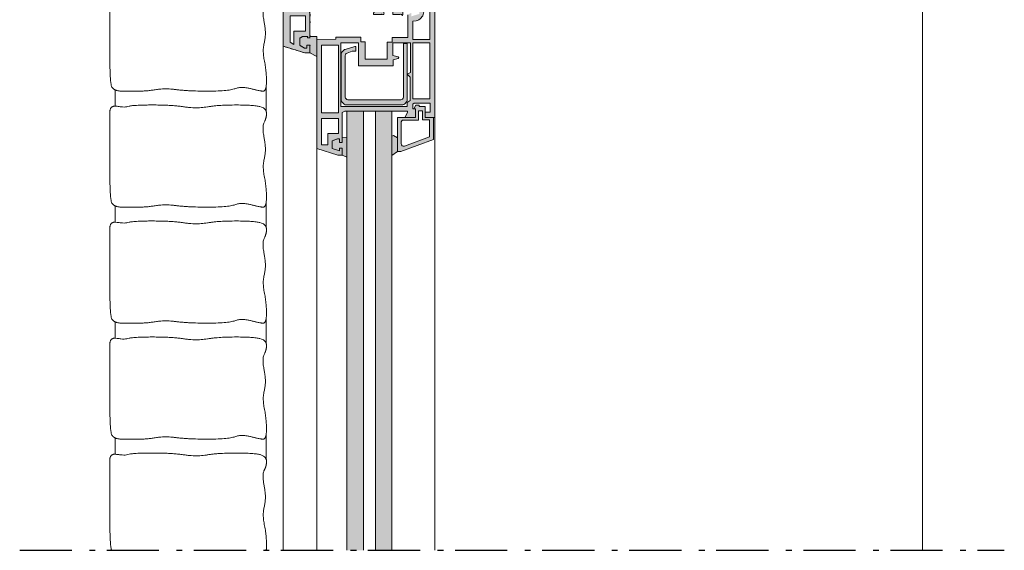
# Model space of a CAD drawing. Units: centimetres. Extents: x -34.9 to 24.9, y -54.3 to 41.8.
# Drawn here: x -34.9 to 24.9, y -54.3 to -22.1 of the extents above; entities that cross this region are included whole.
import ezdxf

# ---------------------------------------------------------------- set-up
doc = ezdxf.new("R2010")
doc.units = ezdxf.units.CM
doc.linetypes.add('Type-6', pattern=[5.288458, 3.169996, -1.059993, 0.352704, -0.705764])
for name, color, linetype, lineweight in [('1 mur muur', 7, 'Continuous', 20), ('16 fenêtre raam', 7, 'Continuous', 20), ('16 fenêtre raam_Hatch', 7, 'Continuous', 9), ('2 mur existant bestaande muur', 7, 'Continuous', 20), ('7 mastique mastic', 7, 'Continuous', 20), ('dessin tekening', 7, 'Continuous', 20)]:
    doc.layers.add(name, color=color, linetype=linetype, lineweight=lineweight)

msp = doc.modelspace()

# ---------------------------------------------------------------- hatches: boundary and pattern name
at = {"layer": '16 fenêtre raam_Hatch', "linetype": 'Continuous', "lineweight": 0, "true_color": 0xaaaaaa, "transparency": 33554687}
h = msp.add_hatch(color=253, dxfattribs=at)
h.paths.add_polyline_path([(-18.921, -23.671), (-17.613, -24.075), (-17.296, -24.075), (-17.296, -23.607), (-17.494, -23.607), (-17.494, -23.782), (-17.634, -23.782), (-17.906, -23.624), (-17.906, -23.182), (-17.742, -23.087), (-17.44, -23.087), (-17.44, -23.16), (-17.296, -23.16), (-17.296, -21.463), (-13.32, -21.463), (-13.435, -21.663), (-13.435, -21.736), (-12.806, -21.736), (-12.806, -21.184), (-13.066, -21.184), (-13.066, -20.997), (-12.911, -20.95), (-12.089, -20.95), (-12.035, -21.003), (-12.035, -21.454), (-12.257, -21.454), (-12.257, -21.742), (-11.666, -21.742), (-11.666, -16.017), (-12.061, -16.017), (-12.061, -16.871), (-17.557, -16.871), (-17.557, -16.075), (-17.875, -16.075), (-17.875, -17.24), (-18.549, -17.24), (-18.549, -16.075), (-18.921, -16.075)])
h.paths.add_polyline_path([(-17.573, -21.578), (-18.557, -21.578), (-18.557, -19.31), (-17.573, -19.31)])
h.paths.add_polyline_path([(-17.573, -19.151), (-18.509, -19.151), (-18.509, -17.708), (-17.573, -17.708)])
h.paths.add_polyline_path([(-17.573, -22.761), (-18.274, -22.761), (-18.274, -23.559), (-18.509, -23.424), (-18.509, -21.835), (-17.573, -21.835)])
h.paths.add_polyline_path([(-12.035, -20.61), (-12.99, -20.61), (-12.99, -17.248), (-12.035, -17.248)])
h.paths.add_polyline_path([(-13.351, -19.303), (-13.346, -19.309), (-13.34, -19.314), (-13.333, -19.319), (-13.326, -19.324), (-13.318, -19.328), (-13.31, -19.332), (-13.302, -19.336), (-13.293, -19.34), (-13.283, -19.343), (-13.274, -19.345), (-13.264, -19.348), (-13.254, -19.349), (-13.244, -19.351), (-13.233, -19.352), (-13.223, -19.353), (-13.212, -19.353), (-13.212, -20.959), (-13.213, -20.975), (-13.215, -20.99), (-13.219, -21.005), (-13.224, -21.02), (-13.231, -21.034), (-13.239, -21.047), (-13.248, -21.06), (-13.27, -21.082), (-13.283, -21.091), (-13.296, -21.099), (-13.31, -21.106), (-13.325, -21.111), (-13.34, -21.115), (-13.355, -21.117), (-13.371, -21.118), (-17.383, -21.118), (-17.383, -17.185), (-16.314, -17.185), (-16.314, -17.195), (-16.313, -17.206), (-16.312, -17.216), (-16.311, -17.226), (-16.309, -17.236), (-16.307, -17.246), (-16.304, -17.256), (-16.301, -17.265), (-16.298, -17.274), (-16.294, -17.283), (-16.29, -17.291), (-16.285, -17.299), (-16.281, -17.306), (-16.276, -17.312), (-16.271, -17.318), (-16.265, -17.324), (-16.259, -17.329), (-16.253, -17.333), (-16.247, -17.337), (-16.241, -17.34), (-16.235, -17.343), (-16.229, -17.344), (-16.222, -17.345), (-16.216, -17.346), (-16.209, -17.345), (-16.203, -17.344), (-16.196, -17.343), (-16.19, -17.34), (-16.184, -17.337), (-16.178, -17.333), (-16.172, -17.329), (-16.166, -17.324), (-16.161, -17.318), (-16.156, -17.312), (-16.151, -17.306), (-16.146, -17.299), (-16.142, -17.291), (-16.138, -17.283), (-16.134, -17.274), (-16.13, -17.265), (-16.127, -17.256), (-16.125, -17.246), (-16.122, -17.236), (-16.121, -17.226), (-16.119, -17.216), (-16.118, -17.206), (-16.117, -17.195), (-16.117, -17.185), (-14.091, -17.185), (-14.09, -17.195), (-14.09, -17.206), (-14.089, -17.216), (-14.087, -17.226), (-14.085, -17.236), (-14.083, -17.246), (-14.08, -17.256), (-14.077, -17.265), (-14.074, -17.274), (-14.07, -17.283), (-14.066, -17.291), (-14.062, -17.299), (-14.057, -17.306), (-14.052, -17.312), (-14.047, -17.318), (-14.041, -17.324), (-14.036, -17.329), (-14.03, -17.333), (-14.024, -17.337), (-14.018, -17.34), (-14.011, -17.343), (-14.005, -17.344), (-13.999, -17.345), (-13.992, -17.346), (-13.985, -17.345), (-13.979, -17.344), (-13.973, -17.343), (-13.966, -17.34), (-13.96, -17.337), (-13.954, -17.333), (-13.949, -17.329), (-13.943, -17.324), (-13.937, -17.318), (-13.932, -17.312), (-13.927, -17.306), (-13.922, -17.299), (-13.918, -17.291), (-13.914, -17.283), (-13.91, -17.274), (-13.907, -17.265), (-13.904, -17.256), (-13.901, -17.246), (-13.899, -17.236), (-13.897, -17.226), (-13.895, -17.216), (-13.894, -17.206), (-13.894, -17.195), (-13.893, -17.185), (-13.212, -17.185), (-13.212, -19.156), (-13.223, -19.156), (-13.233, -19.157), (-13.244, -19.158), (-13.254, -19.159), (-13.264, -19.161), (-13.274, -19.163), (-13.283, -19.166), (-13.293, -19.169), (-13.302, -19.172), (-13.31, -19.176), (-13.318, -19.18), (-13.326, -19.185), (-13.333, -19.189), (-13.34, -19.194), (-13.346, -19.199), (-13.351, -19.205), (-13.357, -19.211), (-13.361, -19.217), (-13.365, -19.223), (-13.368, -19.229), (-13.37, -19.235), (-13.372, -19.241), (-13.373, -19.248), (-13.373, -19.254), (-13.373, -19.261), (-13.372, -19.267), (-13.37, -19.274), (-13.368, -19.28), (-13.365, -19.286), (-13.361, -19.292), (-13.357, -19.298)])
at = {"layer": '16 fenêtre raam_Hatch', "linetype": 'Continuous', "lineweight": 0, "true_color": 0xdddddd, "transparency": 33554687}
h = msp.add_hatch(color=254, dxfattribs=at)
edge = h.paths.add_edge_path()
edge.add_line((-16.888, -29.888), (-15.607, -30.292))
edge.add_line((-15.607, -30.292), (-15.345, -30.292))
edge.add_line((-15.345, -30.292), (-15.345, -29.864))
edge.add_line((-15.345, -29.864), (-15.504, -29.864))
edge.add_line((-15.504, -29.864), (-15.504, -30.038))
edge.add_line((-15.504, -30.038), (-15.948, -29.896))
edge.add_line((-15.948, -29.896), (-15.948, -29.428))
edge.add_line((-15.948, -29.428), (-15.615, -29.301))
edge.add_line((-15.615, -29.301), (-15.504, -29.301))
edge.add_line((-15.504, -29.301), (-15.504, -29.515))
edge.add_line((-15.504, -29.515), (-15.345, -29.515))
edge.add_line((-15.345, -29.515), (-15.345, -27.707))
edge.add_line((-15.345, -27.707), (-15.179, -27.611))
edge.add_line((-15.179, -27.611), (-11.365, -27.611))
edge.add_line((-11.365, -27.611), (-11.365, -27.707))
edge.add_line((-11.365, -27.707), (-11.538, -28.008))
edge.add_line((-11.538, -28.008), (-10.881, -28.008))
edge.add_line((-10.881, -28.008), (-10.881, -27.477))
edge.add_line((-10.881, -27.477), (-11.047, -27.477))
edge.add_line((-11.047, -27.477), (-11.047, -27.184))
edge.add_line((-11.047, -27.184), (-10.976, -27.142))
edge.add_line((-10.976, -27.142), (-9.996, -27.142))
edge.add_line((-9.996, -27.142), (-9.996, -27.686))
edge.add_line((-9.996, -27.686), (-10.294, -27.686))
edge.add_line((-10.294, -27.686), (-10.294, -28.004))
edge.add_line((-10.294, -28.004), (-9.723, -28.004))
edge.add_line((-9.723, -28.004), (-9.723, -20.983))
edge.add_arc((-9.882, -20.983), 0.159, 360, 450)
edge.add_line((-9.882, -20.824), (-11.357, -20.824))
edge.add_line((-11.357, -20.824), (-11.357, -21.168))
edge.add_line((-11.357, -21.168), (-11.144, -21.291))
edge.add_line((-11.144, -21.291), (-11.144, -21.089))
edge.add_line((-11.144, -21.089), (-10.665, -21.206))
edge.add_line((-10.665, -21.206), (-10.665, -21.714))
edge.add_line((-10.665, -21.714), (-11.144, -21.857))
edge.add_line((-11.144, -21.857), (-11.144, -21.641))
edge.add_line((-11.144, -21.641), (-11.357, -21.764))
edge.add_line((-11.357, -21.764), (-11.357, -23.144))
edge.add_line((-11.357, -23.144), (-12.311, -23.144))
edge.add_line((-12.311, -23.144), (-12.311, -23.42))
edge.add_line((-12.311, -23.42), (-12.603, -23.42))
edge.add_line((-12.603, -23.42), (-12.603, -24.464))
edge.add_line((-12.603, -24.464), (-13.935, -24.464))
edge.add_line((-13.935, -24.464), (-13.935, -23.404))
edge.add_line((-13.935, -23.404), (-14.205, -23.404))
edge.add_line((-14.205, -23.404), (-14.205, -23.122))
edge.add_line((-14.205, -23.122), (-15.727, -23.122))
edge.add_line((-15.727, -23.122), (-15.727, -23.252))
edge.add_line((-15.727, -23.252), (-16.888, -23.259))
edge.add_line((-16.888, -23.259), (-16.888, -29.888))
h.paths.add_polyline_path([(-10.017, -26.859), (-10.017, -23.465), (-11.047, -23.465), (-11.047, -26.859)])
edge = h.paths.add_edge_path()
edge.add_line((-14.346, -23.473), (-15.424, -23.473))
edge.add_line((-15.424, -23.473), (-15.424, -27.334))
edge.add_line((-15.424, -27.334), (-11.394, -27.334))
edge.add_line((-11.394, -27.334), (-11.394, -27.085))
edge.add_line((-11.394, -27.085), (-11.205, -26.976))
edge.add_line((-11.205, -26.976), (-11.205, -25.558))
edge.add_line((-11.205, -25.558), (-11.385, -25.378))
edge.add_line((-11.385, -25.378), (-11.182, -25.261))
edge.add_line((-11.182, -25.261), (-11.182, -23.473))
edge.add_line((-11.182, -23.473), (-12.261, -23.473))
edge.add_line((-12.261, -23.473), (-12.261, -24.245))
edge.add_line((-12.261, -24.245), (-11.941, -24.319))
edge.add_arc((-11.951, -24.365), 0.0476, -73.30076, 77.00538, ccw=False)
edge.add_line((-11.938, -24.411), (-12.242, -24.502))
edge.add_line((-12.242, -24.502), (-12.242, -24.873))
edge.add_line((-12.242, -24.873), (-14.346, -24.873))
edge.add_line((-14.346, -24.873), (-14.346, -23.473))
h.paths.add_polyline_path([(-15.567, -27.723), (-15.567, -23.607), (-16.598, -23.607), (-16.598, -27.723)])
h.paths.add_polyline_path([(-15.567, -28.976), (-15.567, -28.072), (-16.598, -28.072), (-16.598, -29.658), (-16.217, -29.658), (-16.217, -28.976)])
edge = h.paths.add_edge_path()
edge.add_line((-10.495, -21.891), (-10.548, -21.953))
edge.add_arc((-10.913, -21.649), 0.476, 278.03023, 320.23727, ccw=False)
edge.add_line((-10.847, -22.12), (-11.047, -22.148))
edge.add_line((-11.047, -22.148), (-11.047, -23.274))
edge.add_line((-11.047, -23.274), (-10.017, -23.274))
edge.add_line((-10.017, -23.274), (-10.017, -21.173))
edge.add_line((-10.017, -21.173), (-10.385, -21.173))
edge.add_line((-10.385, -21.173), (-10.385, -21.586))
edge.add_arc((-10.861, -21.586), 0.476, -39.76273, 0, ccw=False)
at = {"layer": '16 fenêtre raam_Hatch', "linetype": 'Continuous', "lineweight": 0, "true_color": 0xffffcc, "transparency": 33554687}
for points in [[(-16.888, -23.084), (-16.888, -24.305), (-17.296, -24.075), (-17.296, -23.607), (-17.494, -23.607), (-17.494, -23.782), (-17.634, -23.782), (-17.906, -23.624), (-17.906, -23.182), (-17.742, -23.087), (-17.44, -23.087), (-17.44, -23.16), (-17.296, -23.16), (-17.296, -23.084)], [(-15.049, -30.413), (-15.345, -30.292), (-15.345, -29.866), (-15.504, -29.864), (-15.504, -30.038), (-15.948, -29.896), (-15.948, -29.428), (-15.618, -29.302), (-15.504, -29.301), (-15.504, -29.515), (-15.345, -29.515), (-15.345, -29.191), (-15.049, -29.227)], [(-12.316, -29.134), (-12.316, -30.316), (-11.991, -30.078), (-11.991, -29.237), (-12.232, -29.098), (-12.316, -29.134)]]:
    msp.add_hatch(color=7, dxfattribs=at).paths.add_polyline_path(points)
at = {"layer": '16 fenêtre raam_Hatch', "linetype": 'Continuous', "lineweight": 0, "true_color": 0x777777, "transparency": 33554687}
h = msp.add_hatch(color=8, dxfattribs=at)
edge = h.paths.add_edge_path()
edge.add_line((-14.57, -23.685), (-15.166, -23.864))
edge.add_arc((-15.12, -24.016), 0.159, 106.69924, 135)
edge.add_line((-15.232, -23.904), (-15.364, -24.035))
edge.add_arc((-15.252, -24.148), 0.159, 135, 180)
edge.add_line((-15.41, -24.148), (-15.41, -26.936))
edge.add_arc((-15.252, -26.936), 0.159, 180, 225)
edge.add_line((-15.364, -27.048), (-15.219, -27.193))
edge.add_arc((-15.107, -27.081), 0.159, 225, 270)
edge.add_line((-15.107, -27.239), (-11.666, -27.239))
edge.add_arc((-11.666, -27.081), 0.159, 270, 322.0284)
edge.add_line((-11.541, -27.178), (-11.419, -27.022))
edge.add_arc((-11.544, -26.925), 0.159, 322.0284, 360)
edge.add_line((-11.385, -26.925), (-11.385, -23.516))
edge.add_line((-11.385, -23.516), (-11.626, -23.516))
edge.add_line((-11.626, -23.516), (-11.626, -26.767))
edge.add_arc((-11.785, -26.767), 0.159, -90, 0, ccw=False)
edge.add_line((-11.785, -26.925), (-14.995, -26.925))
edge.add_arc((-14.995, -26.767), 0.159, 180, 270, ccw=False)
edge.add_line((-15.153, -26.767), (-15.153, -24.236))
edge.add_arc((-14.995, -24.236), 0.159, 108.92464, 180, ccw=False)
edge.add_line((-15.046, -24.086), (-14.734, -23.979))
edge.add_arc((-14.683, -24.129), 0.159, 90, 108.92464, ccw=False)
edge.add_line((-14.683, -23.971), (-14.516, -23.971))
edge.add_line((-14.516, -23.971), (-14.516, -23.685))
edge.add_line((-14.516, -23.685), (-14.57, -23.685))
at = {"layer": '16 fenêtre raam_Hatch', "linetype": 'Continuous', "lineweight": 0, "true_color": 0xaaaaaa, "transparency": 33554687}
h = msp.add_hatch(color=253, dxfattribs=at)
h.paths.add_polyline_path([(-11.991, -30.078), (-11.769, -30.078), (-9.802, -29.333), (-9.802, -28.008), (-10.294, -28.004), (-10.294, -27.334), (-10.671, -27.334), (-10.671, -27.249), (-10.865, -27.249), (-10.997, -27.477), (-10.881, -27.477), (-10.881, -28.008), (-11.991, -28.008)])
edge = h.paths.add_edge_path()
edge.add_arc((-11.607, -28.321), 0.159, 90, 180)
edge.add_line((-11.766, -28.321), (-11.766, -29.591))
edge.add_arc((-11.607, -29.591), 0.159, 180, 290.1178)
edge.add_line((-11.553, -29.74), (-10.034, -29.183))
edge.add_line((-10.034, -29.183), (-10.034, -28.153))
edge.add_line((-10.034, -28.153), (-10.459, -28.153))
edge.add_line((-10.459, -28.153), (-10.459, -27.607))
edge.add_line((-10.459, -27.607), (-10.7, -27.607))
edge.add_line((-10.7, -27.607), (-10.7, -28.162))
edge.add_line((-10.7, -28.162), (-11.607, -28.162))
at = {"layer": '16 fenêtre raam_Hatch', "linetype": 'Continuous', "lineweight": 0, "true_color": 0xccffff, "transparency": 33554687}
for points in [[(-14.049, -54.298), (-14.049, -27.611), (-15.049, -27.611), (-15.049, -54.298)], [(-12.316, -54.298), (-12.316, -27.611), (-13.316, -27.611), (-13.316, -54.298)]]:
    msp.add_hatch(color=7, dxfattribs=at).paths.add_polyline_path(points)

# ---------------------------------------------------------------- linework, layer by layer
at = {"layer": '1 mur muur', "color": 7, "linetype": 'Continuous', "lineweight": 20, "transparency": 33554687}
msp.add_line((19.897, -54.298), (19.898, -19.196), dxfattribs=at)
at = {"layer": '1 mur muur', "color": 7, "linetype": 'Continuous', "lineweight": 9}
for p, q in [((-29.121, -26.33), (-29.121, -27.312)), ((-29.121, -33.378), (-29.121, -34.36)), ((-29.121, -40.427), (-29.121, -41.408)), ((-29.121, -47.475), (-29.121, -48.456))]:
    msp.add_line(p, q, dxfattribs=at)
at = {"layer": '16 fenêtre raam', "color": 7, "linetype": 'Continuous', "lineweight": 9, "transparency": 33554687}
for p, q in [((-18.921, -54.298), (-18.921, -23.671)), ((-9.723, -28.004), (-9.723, -54.298)), ((-16.888, -29.888), (-16.888, -54.298))]:
    msp.add_line(p, q, dxfattribs=at)
at = {"layer": '16 fenêtre raam', "color": 7, "linetype": 'Continuous', "lineweight": 20, "transparency": 33554687, "flags": 128}
for points in [[(-18.921, -16.075), (-18.921, -23.671), (-17.613, -24.075), (-17.296, -24.075), (-17.296, -23.607), (-17.494, -23.607), (-17.494, -23.782), (-17.634, -23.782), (-17.906, -23.624), (-17.906, -23.182), (-17.742, -23.087), (-17.44, -23.087), (-17.44, -23.16), (-17.296, -23.16), (-17.296, -21.463)], [(-12.316, -29.134), (-12.316, -30.316), (-11.991, -30.078), (-11.991, -29.237), (-12.232, -29.098), (-12.316, -29.134)]]:
    msp.add_lwpolyline(points, dxfattribs=at)
msp.add_lwpolyline([(-11.357, -21.764), (-11.357, -23.144), (-12.311, -23.144), (-12.311, -23.42), (-12.603, -23.42), (-12.603, -24.464), (-13.935, -24.464), (-13.935, -23.404), (-14.205, -23.404), (-14.205, -23.122), (-15.727, -23.122), (-15.727, -23.252), (-16.888, -23.259), (-16.888, -29.888), (-15.607, -30.292), (-15.345, -30.292), (-15.345, -29.864), (-15.504, -29.864), (-15.504, -30.038), (-15.948, -29.896), (-15.948, -29.428), (-15.615, -29.301), (-15.504, -29.301), (-15.504, -29.515), (-15.345, -29.515), (-15.345, -27.707), (-15.179, -27.611), (-11.365, -27.611), (-11.365, -27.707), (-11.538, -28.008), (-10.881, -28.008), (-10.881, -27.477), (-11.047, -27.477), (-11.047, -27.184), (-10.976, -27.142), (-9.996, -27.142), (-9.996, -27.686), (-10.294, -27.686), (-10.294, -28.004), (-9.723, -28.004), (-9.723, -20.983, 0.414214)], format="xyb", dxfattribs=at)
for points in [[(-10.495, -21.891), (-10.548, -21.953, -0.186274), (-10.847, -22.12), (-11.047, -22.148), (-11.047, -23.274), (-10.017, -23.274), (-10.017, -21.173), (-10.385, -21.173), (-10.385, -21.586, -0.17526), (-10.495, -21.891)], [(-14.346, -23.473), (-15.424, -23.473), (-15.424, -27.334), (-11.394, -27.334), (-11.394, -27.085), (-11.205, -26.976), (-11.205, -25.558), (-11.385, -25.378), (-11.182, -25.261), (-11.182, -23.473), (-12.261, -23.473), (-12.261, -24.245), (-11.941, -24.319, -0.769451), (-11.938, -24.411), (-12.242, -24.502), (-12.242, -24.873), (-14.346, -24.873)], [(-14.57, -23.685), (-15.166, -23.864, 0.124117), (-15.232, -23.904), (-15.364, -24.035, 0.198912), (-15.41, -24.148), (-15.41, -26.936, 0.198912), (-15.364, -27.048), (-15.219, -27.193, 0.198912), (-15.107, -27.239), (-11.666, -27.239, 0.230999), (-11.541, -27.178), (-11.419, -27.022, 0.167215), (-11.385, -26.925), (-11.385, -23.516), (-11.626, -23.516), (-11.626, -26.767, -0.414214), (-11.785, -26.925), (-14.995, -26.925, -0.414214), (-15.153, -26.767), (-15.153, -24.236, -0.320465), (-15.046, -24.086), (-14.734, -23.979, -0.082763), (-14.683, -23.971), (-14.516, -23.971), (-14.516, -23.685)], [(-11.766, -28.321), (-11.766, -29.591, 0.521221), (-11.553, -29.74), (-10.034, -29.183), (-10.034, -28.153), (-10.459, -28.153), (-10.459, -27.607), (-10.7, -27.607), (-10.7, -28.162), (-11.607, -28.162, 0.414214), (-11.766, -28.321)], [(-11.607, -28.162, 0.414214), (-11.766, -28.321), (-11.766, -29.591, 0.521221), (-11.553, -29.74), (-10.034, -29.183), (-10.034, -28.153), (-10.459, -28.153), (-10.459, -27.607), (-10.7, -27.607), (-10.7, -28.162)]]:
    msp.add_lwpolyline(points, format="xyb", close=True, dxfattribs=at)
for points in [[(-17.573, -22.761), (-17.573, -21.835), (-18.509, -21.835), (-18.509, -23.424), (-18.274, -23.559), (-18.274, -22.761), (-17.573, -22.761)], [(-16.888, -23.084), (-16.888, -24.305), (-17.296, -24.075), (-17.296, -23.607), (-17.494, -23.607), (-17.494, -23.782), (-17.634, -23.782), (-17.906, -23.624), (-17.906, -23.182), (-17.742, -23.087), (-17.44, -23.087), (-17.44, -23.16), (-17.296, -23.16), (-17.296, -23.084)], [(-15.567, -27.723), (-15.567, -23.607), (-16.598, -23.607), (-16.598, -27.723)], [(-10.017, -26.859), (-10.017, -23.465), (-11.047, -23.465), (-11.047, -26.859)], [(-11.991, -28.008), (-11.991, -30.078), (-11.769, -30.078), (-9.802, -29.333), (-9.802, -28.008), (-10.294, -28.004), (-10.294, -27.334), (-10.671, -27.334), (-10.671, -27.249), (-10.865, -27.249), (-10.997, -27.477), (-10.881, -27.477), (-10.881, -28.008)], [(-11.991, -30.078), (-11.769, -30.078), (-9.802, -29.333), (-9.802, -28.008), (-10.294, -28.004), (-10.294, -27.334), (-10.671, -27.334), (-10.671, -27.249), (-10.865, -27.249), (-10.997, -27.477), (-10.881, -27.477), (-10.881, -28.008), (-11.991, -28.008)], [(-15.567, -28.976), (-15.567, -28.072), (-16.598, -28.072), (-16.598, -29.658), (-16.217, -29.658), (-16.217, -28.976)], [(-15.049, -30.413), (-15.345, -30.292), (-15.345, -29.866), (-15.504, -29.864), (-15.504, -30.038), (-15.948, -29.896), (-15.948, -29.428), (-15.618, -29.302), (-15.504, -29.301), (-15.504, -29.515), (-15.345, -29.515), (-15.345, -29.191), (-15.049, -29.227)]]:
    msp.add_lwpolyline(points, close=True, dxfattribs=at)
at = {"layer": '16 fenêtre raam', "color": 7, "linetype": 'Continuous', "lineweight": 9, "transparency": 33554687, "flags": 128}
for points in [[(-14.049, -54.298), (-14.049, -27.611), (-15.049, -27.611), (-15.049, -54.298)], [(-12.316, -54.298), (-12.316, -27.611), (-13.316, -27.611), (-13.316, -54.298)]]:
    msp.add_lwpolyline(points, dxfattribs=at)
at = {"layer": '16 fenêtre raam', "color": 7, "linetype": 'Continuous', "lineweight": 20, "transparency": 33554687}
msp.add_open_spline([(-18.921, -23.671), (-17.613, -24.075), (-17.296, -24.075), (-17.296, -23.607), (-17.494, -23.607), (-17.494, -23.782), (-17.634, -23.782), (-17.906, -23.624), (-17.906, -23.182), (-17.742, -23.087), (-17.44, -23.087), (-17.44, -23.16), (-17.296, -23.16), (-17.296, -21.463), (-13.32, -21.463), (-13.435, -21.663), (-13.435, -21.736), (-12.806, -21.736), (-12.806, -21.184), (-13.066, -21.184), (-13.066, -20.997), (-12.911, -20.95), (-12.089, -20.95), (-12.035, -21.003), (-12.035, -21.454), (-12.257, -21.454), (-12.257, -21.742), (-11.666, -21.742), (-11.666, -16.017), (-12.061, -16.017), (-12.061, -16.871), (-17.557, -16.871), (-17.557, -16.075), (-17.875, -16.075), (-17.875, -17.24), (-18.549, -17.24), (-18.549, -16.075), (-18.921, -16.075), (-18.921, -23.671)], degree=1, knots=[0, 0, 0.035197, 0.043349, 0.055373, 0.060468, 0.064952, 0.068539, 0.076634, 0.087994, 0.092885, 0.100633, 0.102508, 0.106217, 0.14983, 0.252016, 0.257947, 0.259822, 0.275993, 0.290178, 0.296862, 0.301672, 0.305849, 0.326963, 0.328923, 0.340499, 0.346205, 0.353624, 0.368827, 0.515972, 0.526121, 0.54805, 0.689325, 0.709787, 0.717939, 0.747898, 0.765221, 0.79518, 0.804758, 1, 1], dxfattribs=at)
at = {"layer": '2 mur existant bestaande muur', "color": 7, "linetype": 'Continuous', "lineweight": 9, "transparency": 33554687}
for points, knots in [([(-29.454, -24.055), (-29.454, -25.793), (-29.247, -26.401), (-28.18, -26.401), (-27.212, -26.401), (-26.12, -26.218), (-24.695, -26.401), (-22.247, -26.401), (-21.46, -26.103), (-20.325, -26.401), (-19.937, -26.401), (-19.937, -25.175), (-20.198, -23.928), (-19.937, -22.918), (-20.218, -21.488), (-19.937, -21), (-19.937, -20.401), (-20.676, -20.194), (-22.866, -20.194), (-24.177, -20.421), (-25.674, -20.194), (-28.047, -20.194), (-28.547, -20.359), (-29.454, -20.194), (-29.454, -22.584), (-29.454, -24.523)], [0, 0, 0, 0.043613, 0.087226, 0.126997, 0.162926, 0.198856, 0.234785, 0.270714, 0.306643, 0.342572, 0.378501, 0.414431, 0.45036, 0.486289, 0.522218, 0.558147, 0.594077, 0.630006, 0.665935, 0.701864, 0.737793, 0.773722, 0.809652, 0.845581, 1, 1, 1]), ([(-29.454, -31.103), (-29.454, -32.841), (-29.247, -33.449), (-28.18, -33.449), (-27.212, -33.449), (-26.12, -33.266), (-24.695, -33.449), (-22.247, -33.449), (-21.46, -33.152), (-20.325, -33.449), (-19.937, -33.449), (-19.937, -32.223), (-20.198, -30.976), (-19.937, -29.966), (-20.218, -28.536), (-19.937, -28.048), (-19.937, -27.449), (-20.676, -27.242), (-22.866, -27.242), (-24.177, -27.469), (-25.674, -27.242), (-28.047, -27.242), (-28.547, -27.407), (-29.454, -27.242), (-29.454, -29.632), (-29.454, -31.571)], [0, 0, 0, 0.043613, 0.087226, 0.126997, 0.162926, 0.198856, 0.234785, 0.270714, 0.306643, 0.342572, 0.378501, 0.414431, 0.45036, 0.486289, 0.522218, 0.558147, 0.594077, 0.630006, 0.665935, 0.701864, 0.737793, 0.773722, 0.809652, 0.845581, 1, 1, 1]), ([(-29.454, -38.151), (-29.454, -39.889), (-29.247, -40.497), (-28.18, -40.497), (-27.212, -40.497), (-26.12, -40.314), (-24.695, -40.497), (-22.247, -40.497), (-21.46, -40.2), (-20.325, -40.497), (-19.937, -40.497), (-19.937, -39.271), (-20.198, -38.024), (-19.937, -37.014), (-20.218, -35.584), (-19.937, -35.096), (-19.937, -34.497), (-20.676, -34.29), (-22.866, -34.29), (-24.177, -34.517), (-25.674, -34.29), (-28.047, -34.29), (-28.547, -34.455), (-29.454, -34.29), (-29.454, -36.68), (-29.454, -38.619)], [0, 0, 0, 0.043613, 0.087226, 0.126997, 0.162926, 0.198856, 0.234785, 0.270714, 0.306643, 0.342572, 0.378501, 0.414431, 0.45036, 0.486289, 0.522218, 0.558147, 0.594077, 0.630006, 0.665935, 0.701864, 0.737793, 0.773722, 0.809652, 0.845581, 1, 1, 1]), ([(-29.454, -45.199), (-29.454, -46.938), (-29.247, -47.545), (-28.18, -47.545), (-27.212, -47.545), (-26.12, -47.362), (-24.695, -47.545), (-22.247, -47.545), (-21.46, -47.248), (-20.325, -47.545), (-19.937, -47.545), (-19.937, -46.319), (-20.198, -45.072), (-19.937, -44.063), (-20.218, -42.632), (-19.937, -42.144), (-19.937, -41.545), (-20.676, -41.338), (-22.866, -41.338), (-24.177, -41.565), (-25.674, -41.338), (-28.047, -41.338), (-28.547, -41.503), (-29.454, -41.338), (-29.454, -43.728), (-29.454, -45.667)], [0, 0, 0, 0.043613, 0.087226, 0.126997, 0.162926, 0.198856, 0.234785, 0.270714, 0.306643, 0.342572, 0.378501, 0.414431, 0.45036, 0.486289, 0.522218, 0.558147, 0.594077, 0.630006, 0.665935, 0.701864, 0.737793, 0.773722, 0.809652, 0.845581, 1, 1, 1]), ([(-19.955, -54.298), (-19.937, -54.168), (-19.937, -53.367), (-20.198, -52.121), (-19.937, -51.111), (-20.218, -49.681), (-19.937, -49.192), (-19.937, -48.594), (-20.676, -48.387), (-22.866, -48.387), (-24.177, -48.613), (-25.674, -48.387), (-28.047, -48.387), (-28.547, -48.552), (-29.454, -48.387), (-29.454, -50.777), (-29.454, -52.715)], [0, 0, 0, 0.017341, 0.074149, 0.130958, 0.187766, 0.244574, 0.301382, 0.35819, 0.414998, 0.471806, 0.528614, 0.585422, 0.64223, 0.699038, 0.755846, 1, 1, 1]), ([(-29.454, -52.247), (-29.454, -53.986), (-29.349, -54.294), (-29.348, -54.298)], [0, 0, 0, 0.986975, 1, 1, 1])]:
    msp.add_open_spline(points, degree=2, knots=knots, dxfattribs=at)
at = {"layer": '7 mastique mastic', "color": 7, "linetype": 'Continuous', "lineweight": 9, "transparency": 33554687}
for p, q in [((-19.967, -26.176), (-19.967, -27.593)), ((-19.967, -33.225), (-19.967, -34.641)), ((-19.967, -40.273), (-19.967, -41.689)), ((-19.967, -47.321), (-19.967, -48.738))]:
    msp.add_line(p, q, dxfattribs=at)
at = {"layer": 'dessin tekening', "color": 7, "linetype": 'Type-6', "lineweight": 25, "transparency": 33554687}
msp.add_line((-34.927, -54.298), (24.873, -54.298), dxfattribs=at)

doc.saveas('drawing.dxf')
